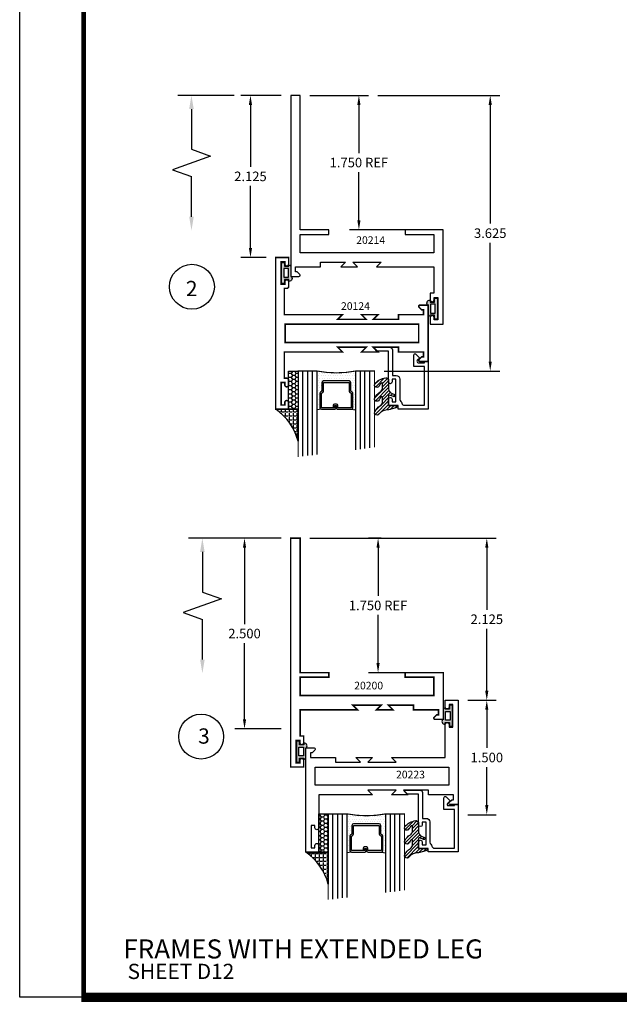
# Model space of a CAD drawing. Extents: x 22 to 249, y 18 to 244.
# Drawn here: x 215 to 223, y 66 to 79 of the extents above; entities that cross this region are included whole.
import ezdxf

# ---------------------------------------------------------------- set-up
doc = ezdxf.new("R2010")
doc.units = 0
doc.header["$LTSCALE"] = 0.375
doc.header["$MEASUREMENT"] = 0
doc.layers.get('0').update_dxf_attribs({"linetype": 'CONTINUOUS'})
doc.layers.get('Defpoints').update_dxf_attribs({"linetype": 'CONTINUOUS'})
for name, color, linetype in [('Bead', 5, 'CONTINUOUS'), ('DIMENSIONS', 3, 'CONTINUOUS'), ('GLASS', 254, 'CONTINUOUS'), ('OBJECT', 6, 'CONTINUOUS'), ('OBJECTS', 6, 'CONTINUOUS'), ('Sealant', 1, 'CONTINUOUS'), ('TEXT', 4, 'CONTINUOUS'), ('VINYL', 6, 'CONTINUOUS'), ('vport', 7, 'CONTINUOUS')]:
    doc.layers.add(name, color=color, linetype=linetype)
doc.styles.add('Arial', font='ARIAL.TTF')
doc.styles.add('Simplex', font='simplex.shx')
doc.styles.get("Standard").update_dxf_attribs({"font": 'simplex.shx'})
doc.dimstyles.new('Standard$0', dxfattribs={"dimtxt": 0.125, "dimasz": 0.125, "dimexe": 0.125, "dimexo": 0.125, "dimgap": 0.0625, "dimtad": 0, "dimdec": 3, "dimzin": 4, "dimdsep": 46, "dimtxsty": 'Simplex', "dimcen": 0, "dimadec": 1, "dimazin": 2, "dimtfac": 1, "dimtdec": 3, "dimtofl": 0, "dimtmove": 0, "dimatfit": 3, "dimfxl": 0, "dimfrac": 2, "dimtolj": 1, "dimtzin": 0, "dimlwd": -1, "dimlwe": -1, "dimarcsym": 0})

# ---------------------------------------------------------------- blocks, each defined once
blk = doc.blocks.new('DIM')
at = {"color": 0, "linetype": 'ByBlock'}
for p, q in [((-0.125, 0), (-0.8644460117492019, 0)), ((-0.6844460117492019, -0.1799999999999997), (-0.6844460117492019, -0.7059300415495144)), ((-0.6844460117492019, -1.591860083099029), (-0.6844460117492019, -1.065930041549514))]:
    blk.add_line(p, q, dxfattribs=at)
for p, q in [((-0.6844460117492019, -0.7059300415495144), (-0.4344460117492017, -0.7959300415495107)), ((-0.4344460117492017, -0.7959300415495107), (-0.9344460117492019, -0.9759300415495176)), ((-0.9344460117492019, -0.9759300415495176), (-0.6844460117492019, -1.065930041549514))]:
    blk.add_line(p, q)
for points in [[(-0.714446011749202, -0.1799999999999997), (-0.6544460117492019, -0.1799999999999997), (-0.6844460117492019, 0)], [(-0.714446011749202, -1.591860083099029), (-0.6544460117492019, -1.591860083099029), (-0.6844460117492019, -1.771860083099028)]]:
    blk.add_solid(points, dxfattribs=at)
at = {"layer": 'Defpoints', "color": 0, "linetype": 'ByBlock'}
blk.add_point((-0.6844460117492019, -1.771860083099028), dxfattribs=at)
blk = doc.blocks.new('E20124M')
at = {"const_width": 0.02}
blk.add_lwpolyline([(-2, 0.3699998899999999), (-1.89100054699189, 0.369999889999999, -0.6681761358482762), (-1.879686360000001, 0.34268666), (-1.91437245, 0.3080000900000002), (-1.937000279999999, 0.3080000900000002), (-1.937000279999999, 0.2449998899999999), (-1.60874939, 0.2449998899999999), (-1.60874939, 0.1829996099999995), (-1.27999878, 0.1829996099999995), (-1.341999059999999, 0.2449998899999999), (-1.125, 0.2449998899999999), (-1.187000279999999, 0.1829996099999995), (-0.8129997299999996, 0.1829996099999995), (-0.875, 0.2449998899999999), (-0.1143360199999996, 0.2449998899999999), (-0.1143360199999996, 0.5889997500000002), (-0.1450000799999991, 0.5889997500000002, -0.414213562373095), (-0.1700000799999994, 0.6139997500000005), (-0.1700000799999994, 0.6770010000000006, -0.9945015178740242), (-0.1200008399999994, 0.6770009999999997), (-0.1200008399999994, 0.6444997800000003), (-0.07299996000000064, 0.6444997800000003), (-0.07299996000000064, 0.9394998599999997), (-0.1200008399999994, 0.9394998599999997), (-0.1200008399999994, 0.9070005500000011, -0.9945015178740244), (-0.1700000799999994, 0.9070005500000002), (-0.1700000799999994, 0.9949998899999999), (0, 0.9949998899999999), (0, 0), (0, -0.99499988), (-0.1700000799999994, -0.99499988), (-0.1700000799999994, -0.9070005400000003, -0.9945015178740418), (-0.1200008399999994, -0.9070005400000003), (-0.1200008399999994, -0.9394998499999998), (-0.07299996000000064, -0.9394998499999998), (-0.07299996000000064, -0.6444997800000003), (-0.1200008399999994, -0.6444997800000003), (-0.1200008399999994, -0.6770009999999997, -0.9945015178740068), (-0.1700000799999994, -0.6770009999999997), (-0.1700000799999994, -0.6139997400000015, -0.414213562373095), (-0.1450000799999991, -0.5889997400000011), (-0.1143360199999996, -0.5889997400000002), (-0.1143360199999996, -0.2449998799999999), (-0.875, -0.2449998799999999), (-0.8129997299999996, -0.1829996100000004), (-1.187000279999999, -0.1829996100000004), (-1.125, -0.2449998799999999), (-1.341999059999999, -0.2449998799999999), (-1.27999878, -0.1829996100000004), (-1.60874939, -0.1829996100000004), (-1.60874939, -0.2449998799999999), (-1.937000279999999, -0.2449998799999999), (-1.937000279999999, -0.3079996100000004), (-1.91437245, -0.3079996100000004), (-1.879686360000001, -0.3426866500000001, -0.6681736859428872), (-1.891000546986987, -0.3699998799999999), (-2, -0.3699998799999999)], format="xyb", close=True, dxfattribs=at)
blk.add_lwpolyline([(-1.875, -0.1199998799999999), (-1.875, 0.1199998899999999), (-0.125, 0.1199998899999999), (-0.125, -0.1199998799999999)], close=True, dxfattribs=at)
blk = doc.blocks.new('glass-16')
at = {"layer": 'GLASS'}
h = blk.add_hatch(dxfattribs=at)
h.set_pattern_fill('DOTS', color=256, scale=0.5, style=0)
h.set_pattern_definition([(0, (-15.31871784449751, -0.2184566677433004), (0.015625, 0.03125), [0, -0.03125])])
h.paths.add_polyline_path([(0.2500009999999975, 1.917005933993465e-07), (0.2500009999999975, 0.5093741514940007), (0.3036426250000943, 0.4999989999999878, 0.4142135623744694), (0.2839576249999993, 0.4803139999999851), (0.2839576249999993, 0.2898235105454405, 0.293618856940742), (0.2954646769584457, 0.2719176346710334), (0.3114085047096484, 0.2646357906636611), (0.3114085047096466, 0.1497168919677637, 0.414213562373099), (0.3310935047096493, 0.1300318919677608), (0.668907495290334, 0.1300318919677608, 0.4142135623730951), (0.6885924952903224, 0.1497168919677492), (0.6885924952903224, 0.2646357906636466), (0.7045363230415518, 0.2719176346710334, 0.293618856940725), (0.7160433749999982, 0.2898235105454415), (0.7160433749999982, 0.4803139999999999, 0.4142135623732008), (0.6963583749999884, 0.4999990000000025), (0.7500009999999939, 0.5093743262678158), (0.7500009999999975, -1.917014882391044e-07, 0.09498575386501472), (0.2500009999999975, 1.917006930973741e-07), (0.2500009999999975, 0), (0.25, 0)])
for p, q in [((0.06250099999999748, 1.117187375), (0.06250099999999748, 0)), ((0.1250009999999975, 1.109374875), (0.1250009999999975, 0)), ((0.1875009999999975, 1.101562375), (0.1875009999999975, 0)), ((0.2500009999999975, 1.093749875), (0.2500009999999975, 0)), ((0.7500009999999975, 0), (0.7500009999999975, 1.031249875)), ((0.8125009999999975, 0), (0.8125009999999975, 1.023437375)), ((0.8750009999999975, 1.015624875), (0.8750009999999975, 0)), ((0.9375009999999975, 1.007812375), (0.9375009999999975, 0)), ((0.303642625000009, 0.4999990000000025), (0.2500009999999975, 0.5093741514940007)), ((0.6963583749999884, 0.4999990000000025), (0.75, 0.5093741514940007))]:
    blk.add_line(p, q, dxfattribs=at)
at = {"layer": 'GLASS', "color": 5, "const_width": 0.015}
blk.add_lwpolyline([(0, 1.125), (0, 0), (0.25, 0, -0.0949857538649863), (0.75, 0), (1, 0), (1, 1.000000000000001)], format="xyb", dxfattribs=at)
at = {"layer": 'GLASS'}
blk.add_lwpolyline([(0.4793273129999989, 0.4561484729389207), (0.4793273129999989, 0.4803139999999928), (0.303642625000009, 0.480314000000007), (0.303642625000009, 0.2898235105454319), (0.3195864527511958, 0.2825416665380516, -0.2936188569407858), (0.3310935047096564, 0.2646357906636467), (0.3310935047096564, 0.1497168919677705), (0.6689074952903411, 0.1497168919677705), (0.6689074952903411, 0.2646357906636467, -0.2936188569408138), (0.6804145472487733, 0.2825416665380516), (0.6963583749999884, 0.2898235105454319), (0.6963583749999884, 0.480314000000007), (0.5206728244178294, 0.480314000000007), (0.5206728244178294, 0.4522326596086259, -0.4142135623730951), (0.5009878244178481, 0.4325476596086304), (0.4770060870840496, 0.4325476596086162, -0.4142135623731117), (0.4573210870840398, 0.4522326596086259), (0.4573210870840398, 0.4772091986883851), (0.4770060870840496, 0.4772091986883851), (0.4770060870840496, 0.4522326596086259), (0.5009878244178481, 0.4522326596086259), (0.5009878244178481, 0.480314000000007, -0.414213562373095), (0.5206728244178294, 0.4999990000000025), (0.6963583749999884, 0.4999990000000025, -0.4142135623730951), (0.7160433749999982, 0.480314000000007), (0.7160433749999982, 0.2898235105454319, -0.2936188569408278), (0.7045363230415376, 0.271917634671027), (0.6885924952903224, 0.2646357906636467), (0.6885924952903224, 0.1497168919677563, -0.4142135623730951), (0.6689074952903411, 0.1300318919677608), (0.3310935047096564, 0.1300318919677608, -0.4142135623730951), (0.3114085047096466, 0.1497168919677563), (0.3114085047096466, 0.2646357906636609), (0.2954646769584599, 0.271917634671027, -0.293618856940828), (0.2839576249999993, 0.2898235105454319), (0.2839576249999993, 0.4803139999999928, -0.4142135623730784), (0.303642625000009, 0.4999989999999883), (0.4793273129999989, 0.4999990000000025, -0.414213562373095), (0.4990123130000086, 0.480314000000007), (0.4990123130000086, 0.4561484729389207)], format="xyb", close=True, dxfattribs=at)
blk = doc.blocks.new('20518')
at = {"layer": 'Bead', "color": 5}
blk.add_lwpolyline([(-1.68599999999995, -0.05099999999999483), (-1.94999999999996, -0.05099999999999483), (-1.94999999999996, -0.5590000000000046), (-1.811999999999983, -0.5590000000000046), (-1.811999999999983, -0.7117451660040928, -0.6681786379194125), (-1.839313708498963, -0.7230588745030744), (-1.891372583002038, -0.6709999999999994), (-1.856686291501006, -0.6363137084989745, 0.6681786379192047), (-1.867999999999967, -0.6089999999999947), (-1.94999999999996, -0.6090000000000018), (-1.949999999999989, -0.625), (-1.999999999999972, -0.625), (-1.999999999999972, -0.0009999999999976694), (-1.60499999999999, -0.0009999999999976694), (-1.60499999999999, -0.04700000000000415), (-1.47999999999999, -0.04699999999999704), (-1.479999999999961, -0.130999999999986, -1.000000000000151), (-1.526999999999987, -0.1309999999999931), (-1.526999999999987, -0.0969999999999871), (-1.57699999999997, -0.09700000000000841), (-1.57699999999997, -0.3919999999999888), (-1.526999999999987, -0.3919999999999959), (-1.526999999999987, -0.3580000000000112, -1.000000000000151), (-1.47999999999999, -0.3580000000000041), (-1.47999999999999, -0.7610768155444916), (-1.327857864376227, -0.7610768155444916), (-1.294928932188128, -0.7940057477326263, -0.6681786379192989), (-1.301999999999992, -0.8110768155444887), (-1.498999999999995, -0.8110768155444958, -0.4142135623730615), (-1.530000000000001, -0.7800768155444899), (-1.530000000000001, -0.4419999999999931), (-1.579999999999984, -0.4419999999999789, -0.414213562373095), (-1.626999999999981, -0.3949999999999818), (-1.626999999999981, -0.1280000000000143, 0.2542865654516666), (-1.641147356106899, -0.1019809993694523, -0.2284792461720132), (-1.65514735610688, -0.07898099936944192, 0.3859243894654108)], format="xyb", close=True, dxfattribs=at)
blk = doc.blocks.new('20509-16-i')
at = {"layer": 'OBJECT'}
h = blk.add_hatch(dxfattribs=at)
h.set_pattern_fill('HONEY', color=256, scale=0.25, style=0)
h.set_pattern_definition([(180, (61.25770832793376, 20.61822332020756), (-0.046875, 0.02706329375), [0.03125, -0.0625]), (60.00000000000001, (61.25770832793376, 20.61822332020756), (0.04687499989758061, 0.02706329392739557), [0.0312499999999997, -0.0624999999999994]), (120, (61.25770832793376, 20.61822332020756), (-1.024193854726185e-10, 0.05412658767739557), [-0.06249999999999994, 0.03124999999999997])])
h.paths.add_polyline_path([(0.2949999799999716, -0.4999998570000059), (0.1699999999999875, -0.4999998570000059), (0.1699999999999875, 0), (0.2949999799999716, 0)])
h = blk.add_hatch(dxfattribs=at)
h.set_pattern_fill('ANSI31', color=256, scale=0.25, style=0)
h.set_pattern_definition([(135, (117.5298107589198, 12.53199505414713), (0.02209708691207961, 0.02209708691207961), [])])
h.paths.add_polyline_path([(1.47999999999999, -0.176421260517003, 0.5353816091561084), (1.49385183139168, -0.1856496620540895), (1.544363975629693, -0.1645664590685953, -0.9999994625806384), (1.556304647079315, -0.1931745062814372), (1.516889011649766, -0.2096261508334436, 0.3026077608803409), (1.47999999999999, -0.2649965600560336), (1.47999999999999, -0.3878237669938898, -0.2603365611746907), (1.475244450394854, -0.3963382100206445), (1.451706057746719, -0.4108366255047571, -0.2058822190258854), (1.443889669626259, -0.4119857809969574, -0.2037589257132168), (1.298910843718403, -0.3300815877534546, -1), (1.354755807735074, -0.3031494509281458, 0.10000571697522), (1.384376926165743, -0.342218734113942, 0.645752964303996), (1.400991339444971, -0.3347187649825543), (1.400991339444971, -0.278643679036918, 0.2649576977510799), (1.371570007374373, -0.2270205730894475, -0.1477269351296799), (1.298910843718431, -0.1478745210695109, -0.9999996015806663), (1.354755811136044, -0.1209423912962535, 0.1000057010055726), (1.3843769261658, -0.1600116674299699, 0.6457529643027801), (1.400991339444971, -0.1525116982985963), (1.400991339444971, -0.0964366123529743, 0.2649576977510809), (1.371570007374373, -0.04481350640550374, -0.1477269351296832), (1.298910843718431, 0.03433254561443277, -0.9999995309591734), (1.354755807735074, 0.06126468243978422, 0.2293899592349817), (1.477108550829854, 0.00903819741752443), (1.573701133458798, -0.01684370709271832, -0.3394542588640472), (1.5968408708639, -0.04700000000001125), (1.47999999999999, -0.04700000000001125)])
at = {"layer": 'OBJECT', "linetype": 'Continuous'}
blk.add_lwpolyline([(0.2949999799999716, -0.4999998570000059), (0.2949999799999716, 0), (0.1699999999999875, 0), (0.1699999999999875, -0.4999998570000059)], close=True, dxfattribs=at)
blk.add_lwpolyline([(1.477108550829854, 0.00903819741752443, -0.2293899592349399), (1.354755807735074, 0.06126468243977001, 0.9999999999999999), (1.298910843718431, 0.03433254561441856, 0.1477269351296738), (1.371570007374373, -0.04481350640550374, -0.2649576977510759), (1.400991339444971, -0.09643661235296008), (1.400991339444971, -0.1525116982985963, -0.6457529643032266), (1.3843769261658, -0.1600116674299557, -0.1000057169752793), (1.354755807735074, -0.1209423842441879, 0.9999999999999999), (1.298910843718431, -0.1478745210695251, 0.1477269351296715), (1.371570007374373, -0.2270205730894475, -0.2649576977510799), (1.400991339444971, -0.278643679036918), (1.400991339444971, -0.3347187649825543, -0.6457529643032266), (1.384376926165743, -0.342218734113942, -0.1000057169752793), (1.354755807735074, -0.3031494509281316, 0.9999999999999999), (1.298910843718431, -0.3300815877534689, 0.2037589257132034), (1.443889669626259, -0.4119857809969574, 0.2058822190263722), (1.451706057746748, -0.4108366255047429), (1.475244450394854, -0.3963382100206445, 0.260336561174738), (1.47999999999999, -0.3878237669938898), (1.47999999999999, -0.2649965600560336, -0.3026077608803469), (1.516889011649766, -0.2096261508334436), (1.556304652943993, -0.193174503833589, 1.000000000000004), (1.544363975629693, -0.1645664590685953), (1.49385183139168, -0.1856496620540895, -0.5353816091563369), (1.47999999999999, -0.1764212605169888), (1.47999999999999, -0.04700000000001125), (1.5968408708639, -0.04700000000001125, 0.3394542588633798), (1.573701133458883, -0.01684370709274674)], format="xyb", close=True, dxfattribs=at)
blk.add_blockref('glass-16', (0.2949999799999752, -0.4999998570000059))
at = {"xscale": -1}
blk.add_blockref('20518', (0, 0), dxfattribs=at)
blk = doc.blocks.new('BULB1')
at = {"layer": 'VINYL'}
h = blk.add_hatch(color=256, dxfattribs=at)
h.paths.add_polyline_path([(-0.003499999999998948, 0.1375000000000028), (-0.04350000000000165, 0.1374999999999993), (-0.0435000000000052, 0.08650000000000091), (-0.1005000000000038, 0.08650000000000091), (-0.1005000000000003, 0.1113841651217058, 0.7898862351112292), (-0.1238797160899772, 0.0414924630656337), (-0.1238797160899203, -0.08749999999990621, 1.034564517644751), (-0.1000052746939666, -0.08649999999994762), (-0.04350000000000165, -0.08650000000000801), (-0.0434999999999981, -0.1374999999999993), (-0.003499999999995396, -0.1374999999999993)])
h.paths.add_polyline_path([(-0.03252225648746077, 0.05764999999999532), (-0.03235739571351459, -0.05765000000001308), (-0.09485745960248337, -0.05765000000003084), (-0.0950223203764331, 0.05764999999995624)], flags=16)
blk.add_lwpolyline([(-0.1000052746939666, -0.08649999999994762, -1.034564517639825), (-0.1238797160899203, -0.08749999999999858), (-0.1238797160899772, 0.0414924630656337, -0.7898862351112292), (-0.1005000000000003, 0.1113841651217058), (-0.1005000000000003, 0.08650000000000091), (-0.04350000000000165, 0.08650000000000091), (-0.0434999999999981, 0.1375000000000028), (-0.003499999999998948, 0.1375000000000028), (-0.003499999999998948, -0.1375000000000028), (-0.0434999999999981, -0.1375000000000028), (-0.04350000000000165, -0.08650000000000446)], format="xyb", close=True, dxfattribs=at)
blk.add_lwpolyline([(-0.09485745960248337, -0.05765000000003084), (-0.03235739571351459, -0.05765000000000953), (-0.03252225648746432, 0.05764999999999176), (-0.09502232037643665, 0.05764999999995268)], close=True, dxfattribs=at)
blk = doc.blocks.new('*D386')
at = {"layer": 'Defpoints', "color": 0}
for p in [(218.6568432936172, 72.21295628067355), (218.0516776013559, 69.71345602767354), (218.6568432936172, 69.71345602767354)]:
    blk.add_point(p, dxfattribs=at)
at = {"layer": 'DIMENSIONS', "color": 0}
for p, q in [((218.5318432936172, 72.21295628067355), (217.9266776013559, 72.21295628067355)), ((218.0516776013559, 72.08795628067355), (218.0516776013559, 71.08820615417355)), ((218.0516776013559, 69.83845602767354), (218.0516776013559, 70.83820615417355)), ((218.5318432936172, 69.71345602767354), (217.9266776013559, 69.71345602767354))]:
    blk.add_line(p, q, dxfattribs=at)
for points in [[(218.0308442680226, 72.08795628067355), (218.0725109346893, 72.08795628067355), (218.0516776013559, 72.21295628067355)], [(218.0308442680226, 69.83845602767354), (218.0725109346893, 69.83845602767354), (218.0516776013559, 69.71345602767354)]]:
    blk.add_solid(points, dxfattribs=at)
at = {"layer": 'DIMENSIONS', "color": 0, "insert": (218.0516776013559, 70.96320615417358), "char_height": 0.125, "attachment_point": 5, "style": 'Simplex'}
blk.add_mtext('\\A1;2.500', dxfattribs=at)
blk = doc.blocks.new('*D387')
at = {"layer": 'Defpoints', "color": 0}
for p in [(220.8537230047071, 70.08795628067354), (220.8537230047071, 68.58795628067354), (221.2272817624634, 68.58795628067354)]:
    blk.add_point(p, dxfattribs=at)
at = {"layer": 'DIMENSIONS', "color": 0}
for p, q in [((220.9787230047071, 70.08795628067354), (221.3522817624634, 70.08795628067354)), ((221.2272817624634, 69.96295628067354), (221.2272817624634, 69.46295628067354)), ((221.2272817624634, 68.71295628067354), (221.2272817624634, 69.21295628067354)), ((220.9787230047071, 68.58795628067354), (221.3522817624634, 68.58795628067354))]:
    blk.add_line(p, q, dxfattribs=at)
for points in [[(221.2064484291301, 69.96295628067354), (221.2481150957967, 69.96295628067354), (221.2272817624634, 70.08795628067354)], [(221.2064484291301, 68.71295628067354), (221.2481150957967, 68.71295628067354), (221.2272817624634, 68.58795628067354)]]:
    blk.add_solid(points, dxfattribs=at)
at = {"layer": 'DIMENSIONS', "color": 0, "insert": (221.2272817624634, 69.33795628067357), "char_height": 0.125, "attachment_point": 5, "style": 'Simplex'}
blk.add_mtext('\\A1;1.500', dxfattribs=at)
blk = doc.blocks.new('BULB2')
at = {"layer": 'VINYL'}
h = blk.add_hatch(color=256, dxfattribs=at)
h.paths.add_polyline_path([(0.003499999999998948, -0.1374999999999993), (0.0434999999999981, -0.1375000000000064), (0.0435000000000052, -0.08650000000000446), (0.1000052746939666, -0.08649999999994762, 1.034564517644751), (0.1238797160899203, -0.08749999999990621), (0.1238797160899772, 0.0414924630656337, 0.7898862351112292), (0.1005000000000003, 0.1113841651217058), (0.1005000000000038, 0.08650000000000446), (0.04350000000000165, 0.08650000000000091), (0.0434999999999981, 0.1374999999999993), (0.003500000000002501, 0.1374999999999993)])
h.paths.add_polyline_path([(0.03252225648746077, 0.05764999999999532), (0.0950223203764331, 0.05764999999995268), (0.09485745960247982, -0.0576500000000344), (0.03235739571351459, -0.05765000000000953)], flags=16)
blk.add_lwpolyline([(0.1000052746939666, -0.08649999999994762, 1.034564517639825), (0.1238797160899203, -0.08749999999999858), (0.1238797160899772, 0.0414924630656337, 0.7898862351112292), (0.1005000000000003, 0.1113841651217058), (0.1005000000000003, 0.08650000000000091), (0.04350000000000165, 0.08650000000000091), (0.0434999999999981, 0.1375000000000028), (0.003499999999998948, 0.1375000000000028), (0.003499999999998948, -0.1375000000000028), (0.0434999999999981, -0.1375000000000028), (0.04350000000000165, -0.08650000000000446)], format="xyb", close=True, dxfattribs=at)
blk.add_lwpolyline([(0.09485745960248337, -0.05765000000003084), (0.03235739571351459, -0.05765000000000953), (0.03252225648746432, 0.05764999999999176), (0.09502232037643665, 0.05764999999995268)], close=True, dxfattribs=at)
blk = doc.blocks.new('*D388')
at = {"layer": 'Defpoints', "color": 0}
for p in [(218.7818432936172, 72.21295628067355), (220.8537230047071, 70.08795628067354), (221.2272817624634, 70.08795628067354)]:
    blk.add_point(p, dxfattribs=at)
at = {"layer": 'DIMENSIONS', "color": 0}
for p, q in [((218.9068432936172, 72.21295628067355), (221.3522817624634, 72.21295628067355)), ((221.2272817624634, 72.08795628067355), (221.2272817624634, 71.27545628067354)), ((221.2272817624634, 70.21295628067354), (221.2272817624634, 71.02545628067354)), ((220.9787230047071, 70.08795628067354), (221.3522817624634, 70.08795628067354))]:
    blk.add_line(p, q, dxfattribs=at)
for points in [[(221.2064484291301, 72.08795628067355), (221.2481150957967, 72.08795628067355), (221.2272817624634, 72.21295628067355)], [(221.2064484291301, 70.21295628067354), (221.2481150957967, 70.21295628067354), (221.2272817624634, 70.08795628067354)]]:
    blk.add_solid(points, dxfattribs=at)
at = {"layer": 'DIMENSIONS', "color": 0, "insert": (221.2272817624634, 71.15045628067357), "char_height": 0.125, "attachment_point": 5, "style": 'Simplex'}
blk.add_mtext('\\A1;2.125', dxfattribs=at)
blk = doc.blocks.new('sheet')
at = {"linetype": 'Continuous'}
for points, const_width in [([(0.418808689372355, 10.52255285487146), (0.418808689372355, -0.03093121782661257)], 0.030931217826614), ([(0.4033430804590523, 0), (7.455660744927037, 0)], 0.06186243565322799)]:
    blk.add_lwpolyline(points, dxfattribs=dict(at, const_width=const_width))
at = {"layer": 'Defpoints'}
blk.add_lwpolyline([(0, 0), (0, 10.49162163704485), (7.859375, 10.49162163704485), (7.859375, 0)], close=True, dxfattribs=at)
blk = doc.blocks.new('BULB6')
at = {"layer": 'VINYL'}
h = blk.add_hatch(color=256, dxfattribs=at)
h.paths.add_polyline_path([(0.003500000000002501, -0.1374999999999957), (0.04349999999999454, -0.1374999999999993), (0.0434999999999981, -0.08650000000000091), (0.1005000000000003, -0.08650000000000091), (0.1005000000000003, -0.1113841651217058, 0.7898862351112292), (0.1238797160899772, -0.0414924630656337), (0.1238797160899203, 0.08749999999990621, 1.034564517644751), (0.1000052746939666, 0.08649999999994762), (0.04350000000000165, 0.08650000000000446), (0.0434999999999981, 0.1375000000000028), (0.003500000000002501, 0.1375000000000064)])
h.paths.add_polyline_path([(0.03252225648746787, -0.05764999999999176), (0.03235739571351104, 0.05765000000000597), (0.09485745960248337, 0.0576500000000344), (0.0950223203764402, -0.05764999999995268)], flags=16)
blk.add_lwpolyline([(0.1000052746939666, 0.08649999999994762, -1.034564517639825), (0.1238797160899203, 0.08749999999999858), (0.1238797160899772, -0.0414924630656337, -0.7898862351112292), (0.1005000000000003, -0.1113841651217058), (0.1005000000000003, -0.08650000000000091), (0.04350000000000165, -0.08650000000000091), (0.0434999999999981, -0.1375000000000028), (0.003499999999998948, -0.1375000000000028), (0.003499999999998948, 0.1375000000000028), (0.0434999999999981, 0.1375000000000028), (0.04350000000000165, 0.08650000000000446)], format="xyb", close=True, dxfattribs=at)
blk.add_lwpolyline([(0.09485745960248337, 0.05765000000003084), (0.03235739571351459, 0.05765000000000953), (0.03252225648746432, -0.05764999999999176), (0.09502232037643665, -0.05764999999995268)], close=True, dxfattribs=at)
blk = doc.blocks.new('E20223')
blk.add_lwpolyline([(-1.77635683940025e-15, 0.3699998849999986), (0.1089994530081082, 0.3699998849999977, -0.668176135848308), (0.1203136399999973, 0.3426866549999987), (0.08562754999999811, 0.3080000849999989), (0.06299971999999876, 0.3080000849999989), (0.06299971999999876, 0.2449998849999986), (0.3912506099999984, 0.2449998849999986), (0.3912506099999984, 0.1829996049999982), (0.7200012199999986, 0.1829996049999982), (0.6580009399999991, 0.2449998849999986), (0.8749999999999982, 0.2449998849999986), (0.8129997199999988, 0.1829996049999982), (1.187000269999999, 0.1829996049999982), (1.124999999999998, 0.2449998849999986), (1.829999919999999, 0.2449998849999995), (1.829999920000001, 0.6770009949999993, -0.9945015178740596), (1.879999159999999, 0.6770009949999984), (1.879999159999999, 0.644499774999999), (1.927000039999998, 0.644499774999999), (1.927000039999998, 0.9394998549999984), (1.879999159999999, 0.9394998549999984), (1.879999160000001, 0.9070005449999998, -0.9945015178740246), (1.829999919999999, 0.9070005449999989), (1.829999919999999, 0.9949998849999986), (1.999999999999998, 0.9949998849999986), (2, 0), (1.999999999999998, -0.3699998850000012), (1.891000546986985, -0.3699998850000012, -0.6681736859428503), (1.879686359999999, -0.3426866550000014), (1.914372449999998, -0.3079996150000017), (1.937000279999998, -0.3079996150000017), (1.937000279999998, -0.2449998850000012), (1.608749389999998, -0.2449998850000012), (1.608749389999998, -0.1829996150000017), (1.279998779999998, -0.1829996150000017), (1.341999059999997, -0.2449998850000012), (1.124999999999998, -0.2449998850000012), (1.187000279999998, -0.1829996150000017), (0.8129997299999978, -0.1829996150000017), (0.8749999999999982, -0.2449998850000012), (0.1700000799999977, -0.2449998850000012), (0.1700000799999977, -0.677001005000001, -0.994501517874007), (0.1200008399999977, -0.677001005000001), (0.1200008399999977, -0.6444997850000016), (0.07299995999999886, -0.6444997850000016), (0.07299995999999886, -0.9394998550000011), (0.1200008399999977, -0.9394998550000011), (0.1200008399999977, -0.9070005450000016, -0.9945015178740421), (0.1700000799999959, -0.9070005450000016), (0.1700000799999977, -0.9949998850000012), (-1.77635683940025e-15, -0.9949998850000012), (0, 0)], format="xyb", close=True)
blk.add_lwpolyline([(0.1249999999999982, 0.1199998849999986), (1.874999999999998, 0.1199998849999986), (1.874999999999998, -0.1199998850000012), (0.1249999999999982, -0.1199998850000012)], close=True)
blk = doc.blocks.new('A$C42A42EAB')
at = {"layer": 'OBJECTS'}
blk.add_blockref('E20223', (-3.442275797738148e-09, 0.9949998874133295), dxfattribs=at)
blk = doc.blocks.new('20GB-i')
at = {"layer": 'Sealant'}
h = blk.add_hatch(dxfattribs=at)
h.set_pattern_fill('ANGLE', color=256, scale=0.1875, style=0)
h.set_pattern_definition([(0, (126.3247640182296, 53.76254911718109), (0, -0.0515625), [0.03750000000000001, -0.0140625]), (270, (126.3247640182296, 53.76254911718109), (-0.0515625, -3.157188255948317e-18), [0.03750000000000001, -0.0140625])])
edge = h.paths.add_edge_path()
edge.add_line((128.6713310666123, 37.58693007070884), (128.9663310466123, 37.58693007070885))
edge.add_line((128.9663310466123, 37.58693007070885), (128.9663310466123, 38.00698163547099))
edge.add_arc((128.2355744618152, 38.2065738577209), 0.7575237563316992, 305.116315447161, 344.7233570499175, ccw=False)
blk.add_lwpolyline([(128.6713310666123, 37.58693007070884), (128.9663310466123, 37.58693007070885), (128.9663310466123, 38.00698163547099, -0.1745595997294205)], format="xyb", close=True, dxfattribs=at)
blk.add_blockref('20509-16-i', (128.6713310666123, 37.58693007070884))
blk = doc.blocks.new('E20214')
blk.add_lwpolyline([(-0.0730000000000075, 0.8865000000000265), (-0.0730000000000075, 1.181500000000013), (-0.1200000000000045, 1.181500000000013), (-0.1200000000000045, 1.149000000000014, -0.9999999999999999), (-0.1700000000000159, 1.149000000000014), (-0.1700000000000159, 1.237000000000008), (0, 1.237000000000008), (0, 0), (-0.5, 1.4210854715202e-14), (-0.5, 0.06000000000001648), (-0.125, 0.06000000000001648), (-0.125, 0.3000000000000256), (-1.875, 0.3000000000000256), (-1.875, 0.06000000000001648), (-1.5, 0.06000000000001648), (-1.5, 1.4210854715202e-14), (-1.875, 1.4210854715202e-14), (-1.875, -1.762999999999991), (-2, -1.762999999999991), (-2, 0.612000000000009), (-1.892000000000024, 0.6120000000000232, -0.6681786379182862), (-1.880686291501036, 0.5846862915010291), (-1.913372583002058, 0.5520000000000067), (-1.938000000000017, 0.5520000000000067), (-1.938000000000017, 0.487000000000009), (-1.609000000000009, 0.487000000000009), (-1.609000000000009, 0.4250000000000256), (-1.280000000000001, 0.4250000000000256), (-1.342000000000013, 0.487000000000009), (-1.125, 0.487000000000009), (-1.187000000000012, 0.4250000000000256), (-0.8130000000000166, 0.4250000000000256), (-0.875, 0.487000000000009), (-0.125, 0.487000000000009), (-0.125, 0.8310000000000173), (-0.1700000000000159, 0.8310000000000173), (-0.1700000000000159, 0.9190000000000254, -0.9999999999999999), (-0.1200000000000045, 0.9190000000000254), (-0.1200000000000045, 0.8865000000000265)], format="xyb", close=True)
blk = doc.blocks.new('*D566')
at = {"layer": 'Defpoints', "color": 0}
for p in [(218.7818432936172, 78.0197831076166), (219.5510269056419, 76.25678310761661), (220.4068432936172, 76.25678310761661)]:
    blk.add_point(p, dxfattribs=at)
at = {"layer": 'DIMENSIONS', "color": 0}
for p, q in [((218.9068432936172, 78.0197831076166), (219.6760269056419, 78.0197831076166)), ((219.5510269056419, 77.8947831076166), (219.5510269056419, 77.2632831076166)), ((219.5510269056419, 76.38178310761661), (219.5510269056419, 77.0132831076166)), ((220.2818432936172, 76.25678310761661), (219.4260269056419, 76.25678310761661))]:
    blk.add_line(p, q, dxfattribs=at)
for points in [[(219.5301935723086, 77.8947831076166), (219.5718602389753, 77.8947831076166), (219.5510269056419, 78.0197831076166)], [(219.5301935723086, 76.38178310761661), (219.5718602389753, 76.38178310761661), (219.5510269056419, 76.25678310761661)]]:
    blk.add_solid(points, dxfattribs=at)
at = {"layer": 'DIMENSIONS', "color": 0, "insert": (219.5510269056419, 77.13828310761663), "char_height": 0.125, "attachment_point": 5, "style": 'Simplex'}
blk.add_mtext('\\A1;1.750 REF', dxfattribs=at)
blk = doc.blocks.new('*D567')
at = {"layer": 'Defpoints', "color": 0}
for p in [(218.6568432936172, 78.0197831076166), (218.1294864168747, 75.8947831076166), (218.4599635775272, 75.8947831076166)]:
    blk.add_point(p, dxfattribs=at)
at = {"layer": 'DIMENSIONS', "color": 0}
for p, q in [((218.5318432936172, 78.0197831076166), (218.0044864168747, 78.0197831076166)), ((218.1294864168747, 77.8947831076166), (218.1294864168747, 77.0822831076166)), ((218.1294864168747, 76.0197831076166), (218.1294864168747, 76.8322831076166)), ((218.3349635775272, 75.8947831076166), (218.0044864168747, 75.8947831076166))]:
    blk.add_line(p, q, dxfattribs=at)
for points in [[(218.1086530835413, 77.8947831076166), (218.150319750208, 77.8947831076166), (218.1294864168747, 78.0197831076166)], [(218.1086530835413, 76.0197831076166), (218.150319750208, 76.0197831076166), (218.1294864168747, 75.8947831076166)]]:
    blk.add_solid(points, dxfattribs=at)
at = {"layer": 'DIMENSIONS', "color": 0, "insert": (218.1294864168746, 76.95728310761663), "char_height": 0.125, "attachment_point": 5, "style": 'Simplex'}
blk.add_mtext('\\A1;2.125', dxfattribs=at)
blk = doc.blocks.new('*D568')
at = {"layer": 'Defpoints', "color": 0}
for p in [(219.6760269056419, 78.0197831076166), (219.7549635575272, 74.40478319461661), (221.2723504597944, 74.40478319461661)]:
    blk.add_point(p, dxfattribs=at)
at = {"layer": 'DIMENSIONS', "color": 0}
for p, q in [((219.8010269056419, 78.0197831076166), (221.3973504597944, 78.0197831076166)), ((221.2723504597944, 77.8947831076166), (221.2723504597944, 76.33728315111662)), ((221.2723504597944, 74.52978319461661), (221.2723504597944, 76.08728315111662)), ((219.8799635575272, 74.40478319461661), (221.3973504597944, 74.40478319461661))]:
    blk.add_line(p, q, dxfattribs=at)
for points in [[(221.251517126461, 77.8947831076166), (221.2931837931277, 77.8947831076166), (221.2723504597944, 78.0197831076166)], [(221.251517126461, 74.52978319461661), (221.2931837931277, 74.52978319461661), (221.2723504597944, 74.40478319461661)]]:
    blk.add_solid(points, dxfattribs=at)
at = {"layer": 'DIMENSIONS', "color": 0, "insert": (221.2723504597943, 76.21228315111665), "char_height": 0.125, "attachment_point": 5, "style": 'Simplex'}
blk.add_mtext('\\A1;3.625', dxfattribs=at)
blk = doc.blocks.new('*D571')
at = {"layer": 'Defpoints', "color": 0}
for p in [(219.968198278159, 72.21295628067355), (219.8021500566231, 70.44995628067355), (220.3168986201122, 70.44995628067355)]:
    blk.add_point(p, dxfattribs=at)
at = {"layer": 'DIMENSIONS', "color": 0}
for p, q in [((219.843198278159, 72.21295628067355), (219.6771500566231, 72.21295628067355)), ((219.8021500566231, 72.08795628067355), (219.8021500566231, 71.45645628067355)), ((219.8021500566231, 70.57495628067355), (219.8021500566231, 71.20645628067355)), ((220.1918986201122, 70.44995628067355), (219.6771500566231, 70.44995628067355))]:
    blk.add_line(p, q, dxfattribs=at)
for points in [[(219.7813167232897, 72.08795628067355), (219.8229833899564, 72.08795628067355), (219.8021500566231, 72.21295628067355)], [(219.7813167232897, 70.57495628067355), (219.8229833899564, 70.57495628067355), (219.8021500566231, 70.44995628067355)]]:
    blk.add_solid(points, dxfattribs=at)
at = {"layer": 'DIMENSIONS', "color": 0, "insert": (219.802150056623, 71.33145628067358), "char_height": 0.125, "attachment_point": 5, "style": 'Simplex'}
blk.add_mtext('\\A1;1.750 REF', dxfattribs=at)

msp = doc.modelspace()

# ---------------------------------------------------------------- hatches: boundary and pattern name
at = {"layer": 'Sealant'}
h = msp.add_hatch(dxfattribs=at)
h.set_pattern_fill('ANGLE', color=256, scale=0.1875, style=0)
h.set_pattern_definition([(0, (216.1133965291446, 57.72916429114434), (0, 0.0515625), [0.03750000000000001, -0.0140625]), (90, (216.1133965291446, 57.72916429114434), (-0.0515625, 3.157188255948317e-18), [0.03750000000000001, -0.0140625])])
edge = h.paths.add_edge_path()
edge.add_line((218.4599635775272, 73.9047833376166), (218.7549635575272, 73.90478333761659))
edge.add_line((218.7549635575272, 73.90478333761659), (218.7549635575272, 73.48473177285445))
edge.add_arc((218.0242069727302, 73.28513955060453), 0.7575237563317266, 15.27664295008191, 54.88368455283784)

# ---------------------------------------------------------------- linework, layer by layer
at = {"const_width": 0.02}
msp.add_lwpolyline([(218.7768432936172, 69.30095628067355), (218.7768432936172, 69.26845628067355), (218.7298432936173, 69.26845628067355), (218.7298432936173, 69.56345628067353), (218.7768432936172, 69.56345628067353), (218.7768432936172, 69.53095628067354, 0.9999999999999999), (218.8268432936172, 69.53095628067354), (218.8268432936172, 69.61895628067354), (218.7818432936172, 69.61895628067354), (218.7818432936172, 69.96295628067355), (219.5318432936172, 69.96295628067355), (219.4698432936173, 70.02495628067354), (219.8438432936172, 70.02495628067354), (219.7818432936172, 69.96295628067355), (219.9988432936173, 69.96295628067355), (219.9368432936172, 70.02495628067354), (220.2658432936172, 70.02495628067354), (220.2658432936172, 69.96295628067355), (220.5948432936173, 69.96295628067355), (220.5948432936173, 69.89795628067355), (220.5702158766193, 69.89795628067355), (220.5375295851182, 69.86526998917253, 0.6681786379183061), (220.5488432936172, 69.83795628067354), (220.6568432936172, 69.83795628067355), (220.6568432936172, 70.44995628067356), (220.1568432936172, 70.44995628067355), (220.1568432936172, 70.38995628067354), (220.5318432936172, 70.38995628067354), (220.5318432936172, 70.14995628067354), (218.7818432936172, 70.14995628067354), (218.7818432936172, 70.38995628067354), (219.1568432936172, 70.38995628067354), (219.1568432936172, 70.44995628067355), (218.7818432936172, 70.44995628067355), (218.7818432936172, 72.21295628067355), (218.6568432936172, 72.21295628067355), (218.6568432936172, 69.21295628067355), (218.8268432936172, 69.21295628067355), (218.8268432936172, 69.30095628067355, 0.9999999999999999)], format="xyb", close=True, dxfattribs=at)
at = {"layer": 'Sealant'}
msp.add_lwpolyline([(218.4599635775272, 73.9047833376166), (218.7549635575272, 73.90478333761659), (218.7549635575272, 73.48473177285445, 0.1745595997294205)], format="xyb", close=True, dxfattribs=at)
at = {"layer": 'vport', "color": 4}
for centre in [(217.3620237585146, 75.51045826177256), (217.4830468620887, 69.61152108868434)]:
    msp.add_circle(centre, 0.2940127176613601, dxfattribs=at)

# ---------------------------------------------------------------- block references
at = {"xscale": 2, "yscale": 2, "zscale": 2}
msp.add_blockref('sheet', (215.104765215518, 66.19463741753208), dxfattribs=at)
at = {"xscale": -1, "rotation": 180}
for name, p in [('E20214', (220.6568432936172, 76.25678310761661)), ('20509-16-i', (218.4599635775272, 73.9047833376166))]:
    msp.add_blockref(name, p, dxfattribs=at)
at = {"rotation": 180}
msp.add_blockref('E20124M', (218.4599635775272, 74.89978322761661), dxfattribs=at)
at = {"layer": 'DIMENSIONS'}
for p in [(218.0405181797129, 78.0197831076166), (218.183625857541, 72.21295628067355)]:
    msp.add_blockref('DIM', p, dxfattribs=at)
at = {"layer": 'OBJECT', "rotation": 180}
for name, p in [('BULB1', (218.5329635375273, 75.6917830426166)), ('A$C42A42EAB', (220.8537230062649, 70.08795603908686))]:
    msp.add_blockref(name, p, dxfattribs=at)
at = {"layer": 'OBJECT'}
for name, p in [('BULB1', (220.5838432936172, 75.2226831076166)), ('BULB2', (218.7298432936172, 69.41595628067356))]:
    msp.add_blockref(name, p, dxfattribs=at)
at = {"layer": 'OBJECT', "xscale": -1}
msp.add_blockref('BULB6', (220.7807230147071, 69.88495602267353), dxfattribs=at)
at = {"layer": 'VINYL', "xscale": -1, "rotation": 180}
msp.add_blockref('20GB-i', (90.18239194309484, 105.6848863373824), dxfattribs=at)

# ---------------------------------------------------------------- texts
at = {"layer": 'TEXT'}
for s, height, p in [('20214', 0.1, (219.5157013966497, 76.07144807099682)), ('2 ', 0.2, (217.2837062117016, 75.3867912801615)), ('20124', 0.1, (219.3165199768902, 75.2072833376166)), ('20200', 0.1, (219.4896233992533, 70.23104003914199)), ('3 ', 0.2, (217.4441638623704, 69.51940346241997)), ('20223', 0.1, (220.0378364113286, 69.06423348656537)), ('SHEET D12', 0.2, (216.5194737323113, 66.43331725080803))]:
    msp.add_text(s, height=height, dxfattribs=at).set_placement(p)
at = {"layer": 'TEXT', "linetype": 'Continuous', "style": 'Arial'}
msp.add_text('FRAMES WITH EXTENDED LEG', height=0.25, dxfattribs=at).set_placement((216.4638437071665, 66.70281701082384))

# ---------------------------------------------------------------- dimensions: what is measured, and where the dimension line sits
at = {"layer": 'DIMENSIONS'}
for base, p1, p2, picture, middle in [((218.1294864168747, 75.8947831076166), (218.6568432936172, 78.0197831076166), (218.4599635775272, 75.8947831076166), '*D567', (218.1294864168746, 76.95728310761663)), ((218.0516776013559, 69.71345602767354), (218.6568432936172, 72.21295628067355), (218.6568432936172, 69.71345602767354), '*D386', (218.0516776013559, 70.96320615417358)), ((221.2272817624634, 70.08795628067354), (218.7818432936172, 72.21295628067355), (220.8537230047071, 70.08795628067354), '*D388', (221.2272817624634, 71.15045628067357)), ((221.2272817624634, 68.58795628067354), (220.8537230047071, 70.08795628067354), (220.8537230047071, 68.58795628067354), '*D387', (221.2272817624634, 69.33795628067357))]:
    dim = msp.add_linear_dim(base=base, p1=p1, p2=p2, angle=90, dimstyle='Standard$0', override={"dimtih": 1, "dimtoh": 1, "dimadec": 0, "dimazin": 0, "dimfrac": 0}, dxfattribs=at)
    dim.commit()
    dim.dimension.update_dxf_attribs({"geometry": picture, "text_midpoint": middle})
for base, p1, p2, picture, middle in [((219.5510269056419, 76.25678310761661), (218.7818432936172, 78.0197831076166), (220.4068432936172, 76.25678310761661), '*D566', (219.5510269056419, 77.13828310761663)), ((219.8021500566231, 70.44995628067355), (219.968198278159, 72.21295628067355), (220.3168986201122, 70.44995628067355), '*D571', (219.802150056623, 71.33145628067358))]:
    dim = msp.add_linear_dim(base=base, p1=p1, p2=p2, angle=90, text='1.750 REF', dimstyle='Standard$0', override={"dimtih": 1, "dimtoh": 1, "dimadec": 0, "dimazin": 0, "dimfrac": 0}, dxfattribs=at)
    dim.commit()
    dim.dimension.update_dxf_attribs({"geometry": picture, "text_midpoint": middle})
dim = msp.add_linear_dim(base=(221.2723504597944, 74.40478319461661), p1=(219.6760269056419, 78.0197831076166), p2=(219.7549635575272, 74.40478319461661), angle=90, text='3.625', dimstyle='Standard$0', override={"dimtih": 1, "dimtoh": 1, "dimadec": 0, "dimazin": 0, "dimfrac": 0}, dxfattribs=at)
dim.commit()
dim.dimension.update_dxf_attribs({"geometry": '*D568', "text_midpoint": (221.2723504597943, 76.21228315111665), "dimtype": 160})

doc.saveas('drawing.dxf')
